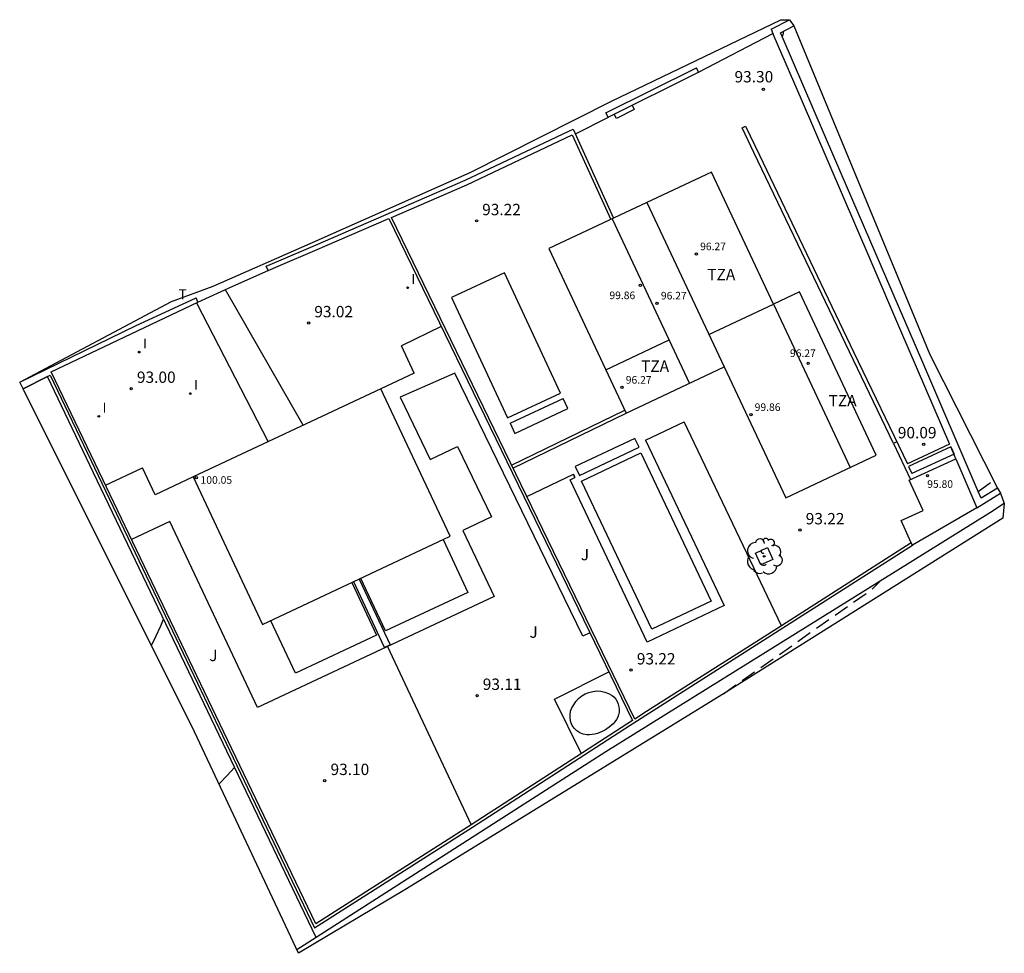
# Model space of a CAD drawing. Extents: x 581946 to 583171, y 4793396 to 4796478.
# Drawn here: x 583000 to 583065, y 4793593 to 4793654 of the extents above; entities that cross this region are included whole.
import ezdxf

# ---------------------------------------------------------------- set-up
doc = ezdxf.new("R2010")
doc.units = 0
doc.header["$LTSCALE"] = 2
doc.linetypes.add('TRAZOS', pattern=[0.75, 0.5, -0.25])
doc.layers.get('0').update_dxf_attribs({"linetype": 'CONTINUOUS'})
for name, color, linetype in [('020194', 31, 'TRAZOS'), ('020204', 9, 'CONTINUOUS'), ('020308', 9, 'CONTINUOUS'), ('050109', 4, 'CONTINUOUS'), ('060106', 9, 'BARANDILLA'), ('060130', 9, 'CONTINUOUS'), ('070105', 6, 'CONTINUOUS'), ('070106', 6, 'CONTINUOUS'), ('070108', 9, 'VALLA'), ('080110', 9, 'CONTINUOUS'), ('080201', 9, 'CONTINUOUS'), ('080301', 9, 'CONTINUOUS'), ('080303', 9, 'CONTINUOUS'), ('080311', 9, 'CONTINUOUS'), ('100101', 9, 'CONTINUOUS'), ('100202', 3, 'CONTINUOUS'), ('100301', 7, 'CONTINUOUS'), ('210102', 4, 'CONTINUOUS'), ('220101', 1, 'CONTINUOUS'), ('240305', 1, 'CONTINUOUS'), ('270204', 9, 'CONTINUOUS'), ('270304', 9, 'CONTINUOUS'), ('Ambito', 230, 'CONTINUOUS')]:
    doc.layers.add(name, color=color, linetype=linetype)
doc.layers.add('080111', color=7, linetype='CONTINUOUS', lineweight=30)
doc.styles.add('ARIAL', font='arial.ttf')
doc.styles.add('ROMANS', font='ROMANS')
doc.linetypes.add('BARANDILLA', pattern='A,1,[201,DONOSTI.shx,S=0.1,R=0,X=0,Y=0],1', length=2)
doc.linetypes.add('VALLA', pattern='A,1,[200,DONOSTI.shx,S=0.1,R=0,X=0,Y=0],1', length=2)

# ---------------------------------------------------------------- blocks, each defined once
blk = doc.blocks.new('COTAPU')
blk.add_circle((0, 0), 0.075)
blk = doc.blocks.new('PUNTO')
blk.add_circle((0, 0), 0.075)
blk = doc.blocks.new('REIND')
blk.add_circle((0, 0), 0.055)
blk = doc.blocks.new('ARBOL')
blk.add_circle((0, 0), 0.0587)
for centre, radius, start, end in [((-0.564, 0.381), 0.532, 92.28, 254.58), ((-0.28, 0.855), 0.3, 359.28777, 173.60777), ((0.097, 0.97), 0.21, 23.15651, 160.46651), ((0.438, 0.881), 0.24, 301.57804, 139.32804), ((0.656, 0.288), 0.443, 319.85562, 114.76562), ((-0.091, 0.321), 0.12, 119.14, 310.56), ((0.819, -0.249), 0.383, 235.52754, 62.02753), ((-0.556, -0.339), 0.555, 142.64, 266.54), ((-0.039, -0.384), 0.21, 189.64, 323.88), ((0.299, -0.624), 0.532, 224.67, 0.24), ((-0.301, -0.676), 0.45, 213.78, 295.32)]:
    blk.add_arc(centre, radius, start, end)

msp = doc.modelspace()

# ---------------------------------------------------------------- linework, layer by layer
at = {"layer": '020194'}
for points in [[(583050.32, 4793653.07, 93.64), (583050.38, 4793653.2, 93.64), (583050.43, 4793653.44, 93.64)], [(583063.26, 4793623.05, 94.14), (583064.26, 4793623.78, 94.14)], [(583046.45, 4793609.69, 94.14), (583056.3, 4793616.63, 94.14), (583056.78, 4793617.11, 94.14)], [(583008.68, 4793612.88, 93.14), (583008.96, 4793613.46, 93.14), (583009.3, 4793614.16, 93.14), (583009.48, 4793614.62, 93.14)], [(583013.14, 4793603.75, 93.64), (583013.65, 4793604.27, 93.64), (583014.17, 4793604.81, 93.64)]]:
    msp.add_polyline3d(points, dxfattribs=at)
at = {"layer": '050109'}
for points in [[(583035.69, 4793629.53, 93.23), (583031.99, 4793637.48, 93.23), (583028.49, 4793635.84, 93.23)], [(583028.49, 4793635.84, 93.23), (583032.19, 4793627.9, 93.23)], [(583032.19, 4793627.9, 93.23), (583035.69, 4793629.53, 93.23)], [(583040.98, 4793625.59, 93.24), (583045.62, 4793615.81, 93.24), (583041.72, 4793613.96, 93.24), (583037.07, 4793623.73, 93.24), (583040.98, 4793625.59, 93.24)], [(583037.42, 4793606.97, 93.1), (583037.18, 4793607.02, 93.1), (583036.96, 4793607.11, 93.1), (583036.76, 4793607.24, 93.1), (583036.59, 4793607.41, 93.1), (583036.46, 4793607.6, 93.1), (583036.36, 4793607.82, 93.1), (583036.31, 4793608.06, 93.1), (583036.31, 4793608.29, 93.1), (583036.35, 4793608.53, 93.1), (583036.43, 4793608.75, 93.1), (583036.56, 4793608.95, 93.1), (583036.7, 4793609.18, 93.1), (583036.88, 4793609.37, 93.1), (583037.09, 4793609.54, 93.1), (583037.31, 4793609.68, 93.1), (583037.56, 4793609.78, 93.1), (583037.82, 4793609.84, 93.1), (583038.08, 4793609.87, 93.1), (583038.35, 4793609.85, 93.1), (583038.61, 4793609.8, 93.1), (583038.85, 4793609.7, 93.1), (583039.09, 4793609.58, 93.1), (583039.22, 4793609.46, 93.1), (583039.33, 4793609.32, 93.1), (583039.42, 4793609.17, 93.1), (583039.49, 4793609, 93.1), (583039.53, 4793608.83, 93.1), (583039.55, 4793608.65, 93.1), (583039.55, 4793608.48, 93.1), (583039.51, 4793608.3, 93.1), (583039.46, 4793608.14, 93.1), (583039.37, 4793607.98, 93.1), (583039.27, 4793607.83, 93.1), (583039.15, 4793607.7, 93.1), (583039.03, 4793607.58, 93.1), (583038.89, 4793607.47, 93.1), (583038.75, 4793607.37, 93.1), (583038.6, 4793607.28, 93.1), (583038.44, 4793607.2, 93.1), (583038.28, 4793607.13, 93.1), (583038.12, 4793607.07, 93.1), (583037.95, 4793607.02, 93.1), (583037.78, 4793606.99, 93.1), (583037.6, 4793606.97, 93.1), (583037.42, 4793606.97, 93.1)]]:
    msp.add_polyline3d(points, dxfattribs=at)
at = {"layer": '060106'}
msp.add_polyline3d([(583057.66, 4793626.2, 93.22), (583048.44, 4793645.43, 93.22)], dxfattribs=at)
at = {"layer": '060130'}
for points in [[(583018.7, 4793627.41, 93.04), (583013.56, 4793636.36, 92.7)], [(583011.65, 4793635.5, 92.73), (583016.39, 4793626.32, 93.04)], [(583037.62, 4793613.71, 93.05), (583037.16, 4793613.49, 93.05), (583028.7, 4793630.85, 93.05), (583025.1, 4793629.27, 93.04), (583027.07, 4793625.15, 93.04), (583028.89, 4793626.02, 93.04), (583031.12, 4793621.37, 93.04), (583029.23, 4793620.46, 93.04), (583031.31, 4793616.11, 93.04), (583015.67, 4793608.77, 93.04), (583009.9, 4793621.06, 93.04), (583007.36, 4793619.87, 93.04)], [(583041.29, 4793626.44, 93.24), (583043.84, 4793627.65, 93.24)], [(583050.28, 4793614.18, 93.24), (583043.84, 4793627.65, 93.24)], [(583041.29, 4793626.44, 93.24), (583046.48, 4793615.51, 93.24), (583041.41, 4793613.1, 93.24), (583036.32, 4793623.81, 93.24)], [(583041.29, 4793626.45, 93.24), (583041.29, 4793626.44, 93.24)], [(583033.46, 4793622.7, 93.23), (583036.53, 4793624.18, 93.24)], [(583036.32, 4793623.81, 93.24), (583036.63, 4793623.96, 93.24)], [(583036.53, 4793624.18, 93.24), (583036.63, 4793623.96, 93.24), (583036.53, 4793624.18, 93.24)], [(583037.06, 4793605.73, 93.32), (583035.28, 4793609.33, 93.15), (583038.88, 4793611.13, 93.05)]]:
    msp.add_polyline3d(points, dxfattribs=at)
at = {"layer": '070105'}
for points in [[(583049.58, 4793653.56, 93.34), (583050.79, 4793654.19, 93.36)], [(583049.58, 4793653.56, 93.34), (583049.77, 4793653.11, 93.33), (583051.56, 4793648.95, 93.1)], [(583063.46, 4793622.61, 94.19), (583063.26, 4793623.05, 94.14), (583059.53, 4793631.71, 94.12), (583053.79, 4793645.01, 93.92), (583050.32, 4793653.07, 93.64), (583050.21, 4793653.33, 93.62), (583051.08, 4793653.79, 93.62)], [(583038.68, 4793648.04, 93.15), (583044.67, 4793651.01, 93.26)], [(583038.82, 4793647.76, 93.15), (583044.8, 4793650.72, 93.26), (583044.81, 4793650.72, 93.26)], [(583044.8, 4793650.72, 93.26), (583044.67, 4793651.01, 93.26)], [(583051.56, 4793648.95, 93.1), (583052.44, 4793646.9, 92.83), (583056.1, 4793638.4, 91.21), (583058.13, 4793633.68, 90.34), (583061.37, 4793626.16, 90.06)], [(583038.82, 4793647.76, 93.15), (583038.68, 4793648.04, 93.15)], [(583016.26, 4793637.91, 92.74), (583016.93, 4793638.21, 92.76), (583019.5, 4793639.31, 92.81), (583025.84, 4793642.05, 92.92), (583029.38, 4793643.59, 92.98), (583036.24, 4793646.83, 93.11), (583036.51, 4793646.96, 93.11)], [(583036.51, 4793646.96, 93.11), (583039.18, 4793641.08, 93.23)], [(583047.67, 4793647.04, 93.22), (583047.89, 4793647.15, 93.1)], [(583048.44, 4793645.43, 93.22), (583047.67, 4793647.04, 93.22)], [(583047.89, 4793647.15, 93.1), (583048.81, 4793645.25, 92.83), (583052.87, 4793636.78, 91.21), (583055.05, 4793632.22, 90.34), (583058.58, 4793624.86, 90.06)], [(583040.58, 4793608.01, 93.23), (583033.09, 4793623.47, 93.23), (583024.52, 4793641.14, 93.23), (583029.5, 4793643.29, 92.98), (583036.46, 4793646.59, 93.11), (583039, 4793640.99, 93.23)], [(583020.12, 4793639.23, 92.82), (583024.36, 4793641.07, 93.05), (583033.26, 4793622.71, 93.05), (583040.44, 4793607.92, 93.05)], [(583016.39, 4793637.63, 92.74), (583017.05, 4793637.92, 92.76), (583019.61, 4793639.01, 92.81), (583020.12, 4793639.23, 92.82)], [(583016.39, 4793637.63, 92.74), (583016.26, 4793637.91, 92.74)], [(582999.98, 4793630.26, 92.43), (583007.67, 4793634, 92.58), (583010.15, 4793635.15, 92.64), (583011.63, 4793635.83, 92.66)], [(583011.75, 4793635.55, 92.73), (583011.63, 4793635.83, 92.66)], [(583019.54, 4793594.49, 93.11), (583012.93, 4793608.25, 93.1), (583004.97, 4793624.88, 93.1), (583002.06, 4793630.95, 92.82), (583011.75, 4793635.55, 92.73)], [(583001.82, 4793630.63, 92.72), (583000.2, 4793629.82, 92.7)], [(583000.2, 4793629.82, 92.68), (583001.82, 4793630.63, 92.68)], [(583001.82, 4793630.63, 92.68), (583001.99, 4793630.71, 92.68), (583008.57, 4793616.96, 93.05), (583009.58, 4793614.85, 93.14), (583014.32, 4793604.96, 93.64), (583019.45, 4793594.23, 93.66), (583029.87, 4793600.88, 93.71)], [(583032.45, 4793624.77, 93.23), (583039.93, 4793628.4, 93.22)], [(583032.54, 4793624.59, 93.23), (583040.02, 4793628.21, 93.22)], [(583057.89, 4793626.31, 93.22), (583057.66, 4793626.2, 93.22)], [(583057.66, 4793626.2, 93.22), (583058.79, 4793623.83, 93.22)], [(583061.37, 4793626.16, 90.06), (583058.58, 4793624.86, 90.06)], [(583061.45, 4793625.99, 93.22), (583058.66, 4793624.69, 93.22)], [(583061.79, 4793625.19, 93.22), (583061.45, 4793625.99, 93.22), (583061.66, 4793625.51, 93.22)], [(583061.66, 4793625.51, 93.22), (583058.88, 4793624.23, 93.22)], [(583058.66, 4793624.69, 93.22), (583058.88, 4793624.23, 93.22)], [(583064.52, 4793623.27, 94.19), (583063.46, 4793622.61, 94.19)], [(583063.17, 4793621.97, 94.41), (583064.72, 4793622.93, 94.41)], [(583029.87, 4793600.88, 93.71), (583040.28, 4793607.61, 94.08), (583058.91, 4793619.49, 94.08)], [(583058.84, 4793619.64, 93.24), (583050.28, 4793614.18, 93.24), (583041.36, 4793608.51, 93.24), (583040.58, 4793608.01, 93.23)], [(583022.39, 4793617.25, 93.04), (583024.43, 4793612.92, 93.04), (583024.06, 4793612.75, 93.04), (583022.03, 4793617.08, 93.04)], [(583040.44, 4793607.92, 93.05), (583029.78, 4793601.03, 93.9)], [(583029.78, 4793601.03, 93.11), (583019.54, 4793594.49, 93.11)]]:
    msp.add_polyline3d(points, dxfattribs=at)
at = {"layer": '070106'}
for points in [[(583044.8, 4793650.72, 93.26), (583049.7, 4793653.27, 93.33)], [(583038.83, 4793647.74, 93.15), (583036.66, 4793646.64, 93.12)], [(583011.75, 4793635.55, 92.73), (583014.05, 4793636.59, 92.7), (583016.39, 4793637.63, 92.74)], [(583027.81, 4793633.93, 93.13), (583025.18, 4793632.65, 93.13)], [(583005.65, 4793623.45, 93.04), (583008.08, 4793624.61, 93.04)]]:
    msp.add_polyline3d(points, dxfattribs=at)
at = {"layer": '070108'}
for points in [[(583026.02, 4793630.85, 93.13), (583025.18, 4793632.65, 93.13)], [(583019.55, 4793593.59, 94.08), (583014.16, 4793604.83, 93.64), (583004.85, 4793624.28, 93.1), (583001.82, 4793630.63, 92.72)], [(583026.02, 4793630.85, 93.04), (583023.82, 4793629.82, 93.04)], [(583008.92, 4793622.81, 93.04), (583008.08, 4793624.61, 93.04)], [(583011.44, 4793624, 93.04), (583008.92, 4793622.81, 93.04)], [(583064.98, 4793622.25, 94.41), (583064.06, 4793621.65, 94.41), (583056.78, 4793617.11, 94.14), (583038.68, 4793605.86, 94.11)], [(583024.24, 4793612.84, 93.04), (583029.78, 4793601.03, 93.9)], [(583038.68, 4793605.86, 94.11), (583019.55, 4793593.59, 94.08)], [(583019.55, 4793593.59, 94.08), (583018.28, 4793592.78, 94.07)]]:
    msp.add_polyline3d(points, dxfattribs=at)
at = {"layer": '080110'}
for points in [[(583041.39, 4793642.12, 99.89), (583046.49, 4793631.26, 99.89)], [(583039.1, 4793641.04, 99.89), (583044.2, 4793630.18, 99.89)], [(583045.48, 4793633.41, 99.96), (583049.74, 4793635.41, 99.96)], [(583049.74, 4793635.41, 99.89), (583054.81, 4793624.63, 99.89)], [(583038.67, 4793631.08, 99.96), (583042.85, 4793633.05, 99.96)]]:
    msp.add_polyline3d(points, dxfattribs=at)
at = {"layer": '080111'}
for points in [[(583056.52, 4793625.43, 93.22), (583051.45, 4793636.22, 93.22), (583049.74, 4793635.41, 93.22), (583045.65, 4793644.12, 93.22), (583034.91, 4793639.08, 93.22), (583040.02, 4793628.21, 93.22), (583046.49, 4793631.26, 93.22), (583050.55, 4793622.63, 93.22), (583056.52, 4793625.43, 93.22)], [(583023.82, 4793629.82, 93.04), (583011.44, 4793624, 93.04)], [(583011.44, 4793624, 93.04), (583016.01, 4793614.26, 93.04), (583028.4, 4793620.08, 93.04), (583023.82, 4793629.82, 93.04)], [(583058.17, 4793621.12, 93.24), (583059.62, 4793621.79, 93.24), (583058.71, 4793623.79, 93.25), (583061.79, 4793625.19, 93.22), (583063.17, 4793621.97, 93.22)], [(583063.17, 4793621.97, 93.22), (583058.91, 4793619.49, 94.08)], [(583058.84, 4793619.64, 93.24), (583058.17, 4793621.12, 93.24)], [(583058.91, 4793619.49, 94.08), (583058.84, 4793619.64, 93.24)]]:
    msp.add_polyline3d(points, dxfattribs=at)
at = {"layer": '080301'}
for points in [[(583027.93, 4793619.86, 93.04), (583029.56, 4793616.38, 93.04), (583024.12, 4793613.84, 93.04), (583022.49, 4793617.3, 93.04)], [(583021.91, 4793617.03, 93.04), (583023.54, 4793613.56, 93.04), (583018.19, 4793611.04, 93.04), (583016.56, 4793614.51, 93.04)]]:
    msp.add_polyline3d(points, dxfattribs=at)
at = {"layer": '100101'}
msp.add_polyline3d([(583048.91, 4793618.19, 93.24), (583048.55, 4793618.96, 93.24), (583049.34, 4793619.34, 93.24), (583049.7, 4793618.56, 93.24), (583048.91, 4793618.19, 93.24)], dxfattribs=at)
at = {"layer": '210102'}
for points in [[(583032.35, 4793627.55, 93.23), (583035.86, 4793629.18, 93.23)], [(583036.16, 4793628.51, 93.23), (583035.86, 4793629.18, 93.23)], [(583032.66, 4793626.88, 93.23), (583036.16, 4793628.51, 93.23)], [(583032.35, 4793627.55, 93.23), (583032.66, 4793626.88, 93.23)], [(583036.93, 4793624.1, 93.24), (583040.87, 4793625.97, 93.24), (583040.59, 4793626.55, 93.24), (583036.65, 4793624.68, 93.24), (583036.93, 4793624.1, 93.24)]]:
    msp.add_polyline3d(points, dxfattribs=at)
at = {"layer": '220101'}
msp.add_polyline3d([(583040.41, 4793648.54, 93.18), (583040.55, 4793648.26, 93.18), (583039.37, 4793647.67, 93.15), (583039.23, 4793647.96, 93.16)], dxfattribs=at)
at = {"layer": 'Ambito'}
msp.add_polyline3d([(583050.79, 4793654.19, 93.51), (583051.08, 4793653.79, 93.54), (583060.06, 4793632.08, 94.48), (583064.52, 4793623.27, 94.51), (583064.72, 4793622.93, 94.59), (583064.98, 4793622.25, 94.78), (583064.88, 4793621.29, 94.62), (583046.45, 4793609.69, 94.14), (583025.4, 4793596.73, 94.07), (583018.39, 4793592.55, 94.07), (583011.53, 4793607.18, 94.06), (583000.2, 4793629.82, 92.7), (582999.98, 4793630.26, 92.66), (583010.01, 4793635.58, 92.64), (583012.76, 4793636.59, 92.77), (583019.16, 4793639.41, 92.77), (583029.71, 4793644.11, 92.77), (583039.05, 4793648.81, 93.17), (583050.23, 4793654.19, 93.36), (583050.79, 4793654.19, 93.51)], dxfattribs=at)

# ---------------------------------------------------------------- block references
at = {"layer": '020204'}
for p in [(583049.08, 4793649.6, 93.3), (583030.14, 4793640.91, 93.22), (583019.06, 4793634.16, 93.01), (583007.34, 4793629.83, 92.99), (583059.66, 4793626.16, 90.08), (583051.49, 4793620.5, 93.22), (583040.34, 4793611.25, 93.22), (583030.18, 4793609.56, 93.1), (583020.12, 4793603.95, 93.1)]:
    msp.add_blockref('COTAPU', p, dxfattribs=at)
at = {"layer": '080201'}
for p in [(583044.65, 4793638.72, 96.27), (583040.96, 4793636.66, 99.86), (583042.06, 4793635.47, 96.27), (583052.03, 4793631.51, 96.27), (583039.74, 4793629.91, 96.27), (583048.25, 4793628.11, 99.86), (583011.64, 4793623.96, 100.04), (583059.91, 4793624.09, 95.8)]:
    msp.add_blockref('PUNTO', p, dxfattribs=at)
at = {"layer": '100202'}
msp.add_blockref('ARBOL', (583049.13, 4793618.76, 93.24), dxfattribs=at)
at = {"layer": '270204'}
for p in [(583025.59, 4793636.49, 93.05), (583007.87, 4793632.24, 92.77), (583011.24, 4793629.51, 93.02), (583005.2, 4793628, 92.98)]:
    msp.add_blockref('REIND', p, dxfattribs=at)

# ---------------------------------------------------------------- texts
at = {"layer": '020308', "style": 'ARIAL'}
for s, p in [('93.30', (583047.17, 4793650.05, 93.3)), ('93.22', (583030.51, 4793641.28, 93.22)), ('93.02', (583019.43, 4793634.54, 93.02)), ('93.00', (583007.72, 4793630.21, 93)), ('90.09', (583057.95, 4793626.55, 90.09)), ('93.22', (583051.87, 4793620.87, 93.22)), ('93.22', (583040.72, 4793611.62, 93.22)), ('93.11', (583030.55, 4793609.94, 93.11)), ('93.10', (583020.5, 4793604.32, 93.1))]:
    msp.add_text(s, height=0.75, dxfattribs=at).set_placement(p)
at = {"layer": '080303', "style": 'ARIAL'}
for s, p in [('96.27', (583044.9, 4793638.97, 96.27)), ('99.86', (583038.91, 4793635.74, 99.86)), ('96.27', (583042.31, 4793635.72, 96.27)), ('96.27', (583050.83, 4793631.92, 96.27)), ('96.27', (583039.99, 4793630.16, 96.27)), ('99.86', (583048.5, 4793628.36, 99.86)), ('100.05', (583011.92, 4793623.55, 100.05)), ('95.80', (583059.89, 4793623.28, 95.8))]:
    msp.add_text(s, height=0.5, dxfattribs=at).set_placement(p)
at = {"layer": '080311', "style": 'ARIAL'}
for p in [(583045.37, 4793636.99, 94.85), (583041, 4793630.94, 94.85), (583053.38, 4793628.66, 94.85)]:
    msp.add_text('TZA', height=0.75, rotation=359.99, dxfattribs=at).set_placement(p)
at = {"layer": '100301', "style": 'ARIAL'}
for p in [(583037.02, 4793618.5, 93.24), (583033.63, 4793613.38, 93.16), (583012.49, 4793611.84, 93.16)]:
    msp.add_text('J', height=0.75, dxfattribs=at).set_placement(p)
at = {"layer": '240305', "style": 'ROMANS'}
msp.add_text('T', height=0.65, rotation=359.99, dxfattribs=at).set_placement((583010.47, 4793635.73))
at = {"layer": '270304', "style": 'ROMANS'}
for p in [(583025.84, 4793636.74, 93.05), (583008.12, 4793632.49, 92.77), (583011.49, 4793629.76, 93.02), (583005.45, 4793628.25, 92.98)]:
    msp.add_text('I', height=0.65, dxfattribs=at).set_placement(p)

doc.saveas('drawing.dxf')
